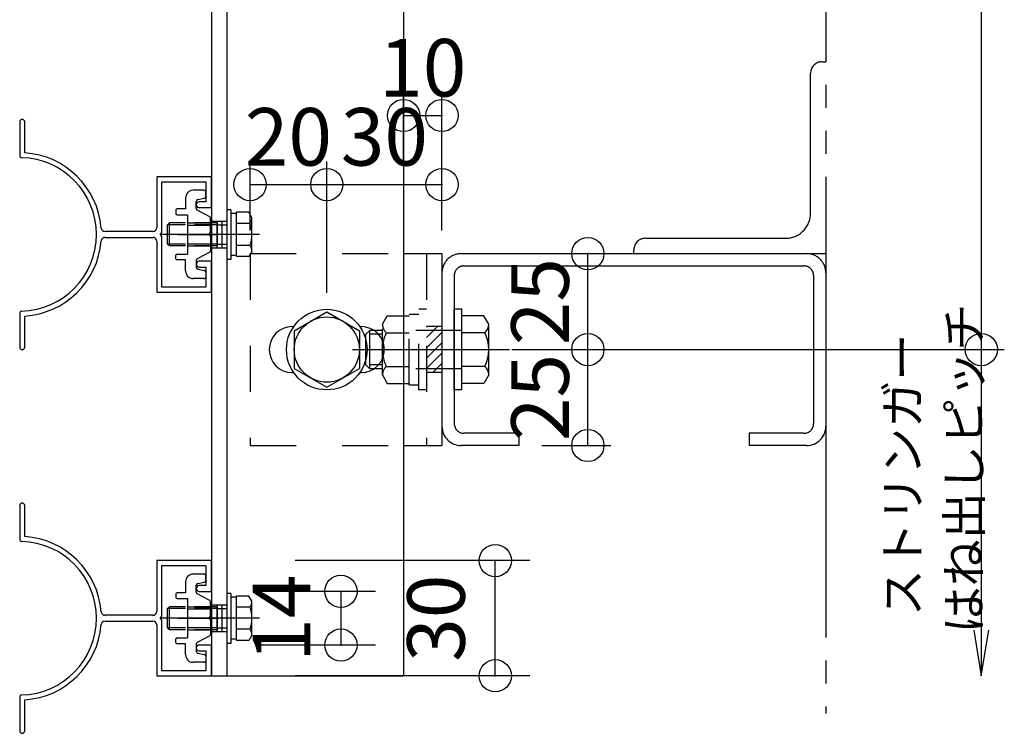
# Model space of a CAD drawing. Extents: x 60 to 2501, y 96 to 1686.
# Drawn here: x 332 to 588, y 708 to 894 of the extents above; entities that cross this region are included whole.
import ezdxf

# ---------------------------------------------------------------- set-up
doc = ezdxf.new("R2010")
doc.units = 0
doc.header["$LTSCALE"] = 6
for name, pattern in [('CENTER', [23, 20, -1, 1, -1]), ('DASHED', [4, 2, -2]), ('DASHED2', [8, 5, -3]), ('DOT', [2, 1, -1]), ('PHANTOM', [25, 20, -1, 1, -1, 1, -1])]:
    doc.linetypes.add(name, pattern=pattern)
for name, color, linetype in [('ストリンガー', 7, 'CONTINUOUS'), ('パネル', 7, 'CONTINUOUS'), ('ボルトセット', 7, 'CONTINUOUS'), ('ボルトナット', 7, 'CONTINUOUS'), ('取付金具', 7, 'CONTINUOUS'), ('固定アングル', 7, 'CONTINUOUS'), ('寸法', 7, 'CONTINUOUS'), ('鉄骨下地', 7, 'CONTINUOUS')]:
    doc.layers.add(name, color=color, linetype=linetype)
doc.styles.get("Standard").update_dxf_attribs({"font": 'txt', "bigfont": 'bigfont'})
doc.dimstyles.new('M7DIMSTL', dxfattribs={"dimscale": 6, "dimtxt": 2.5, "dimasz": 2.5, "dimexe": 1.25, "dimexo": 0.625, "dimtad": 1, "dimdsep": 46, "dimtxsty": 'Standard', "dimcen": 2.5, "dimadec": 0, "dimazin": 0, "dimtfac": 1, "dimtmove": 0, "dimatfit": 3, "dimfxl": 0, "dimarcsym": 0})

# ---------------------------------------------------------------- blocks, each defined once
blk = doc.blocks.new('BK23')
at = {"layer": 'パネル', "color": 0, "linetype": 'Continuous'}
for p, q in [((331.84, 867.61), (331.84, 858.76)), ((333.14, 859.52), (333.14, 867.61)), ((381.84, 853.26), (367.54, 853.26)), ((367.54, 853.26), (367.54, 840.01)), ((368.84, 838.78), (368.84, 851.96)), ((368.84, 851.96), (380.34, 851.96)), ((380.34, 851.96), (380.34, 846.76)), ((381.84, 845.26), (381.84, 853.26)), ((380.34, 846.76), (378.59, 846.76)), ((378.59, 845.26), (381.84, 845.26)), ((366.54, 839.01), (354.08, 839.01)), ((368.54, 838.26), (368.84, 838.78)), ((354.08, 837.51), (366.54, 837.51)), ((367.54, 836.51), (367.54, 823.26)), ((368.84, 837.74), (368.54, 838.26)), ((368.84, 824.56), (368.84, 837.74)), ((381.84, 831.26), (378.59, 831.26)), ((381.84, 823.26), (381.84, 831.26)), ((378.59, 829.76), (380.34, 829.76)), ((380.34, 829.76), (380.34, 824.56)), ((380.34, 824.56), (368.84, 824.56)), ((367.54, 823.26), (381.84, 823.26)), ((331.84, 817.77), (331.84, 808.91)), ((333.14, 808.91), (333.14, 817))]:
    blk.add_line(p, q, dxfattribs=at)
for centre, radius, start, end in [((332.49, 867.61), 0.65, 90, 180), ((332.49, 867.61), 0.65, 0, 90), ((331.84, 838.26), 21.3, 4.5009, 86.5009), ((332.34, 858.76), 0.5, 180, 268.6024), ((331.84, 838.26), 20, 0, 88.6024), ((378.59, 846.01), 0.75, 90, 270), ((354.08, 840.01), 1, -175.4991, -90), ((366.54, 840.01), 1, -90, 0), ((331.84, 838.26), 20, -88.6024, 0), ((331.84, 838.26), 21.3, -86.5009, -4.5009), ((354.08, 836.51), 1, 90, 175.4991), ((366.54, 836.51), 1, 0, 90), ((378.59, 830.51), 0.75, 90, 270), ((332.34, 817.77), 0.5, 91.3976, 180), ((332.34, 817.77), 0.5, 91.3976, 180), ((332.49, 808.91), 0.65, 180, 360)]:
    blk.add_arc(centre, radius, start, end, dxfattribs=at)
blk = doc.blocks.new('BK24')
at = {"layer": 'パネル', "color": 0, "linetype": 'Continuous'}
for p, q in [((331.84, 767.61), (331.84, 758.76)), ((333.14, 759.52), (333.14, 767.61)), ((381.84, 753.26), (367.54, 753.26)), ((367.54, 753.26), (367.54, 740.01)), ((368.84, 738.78), (368.84, 751.96)), ((368.84, 751.96), (380.34, 751.96)), ((380.34, 751.96), (380.34, 746.76)), ((381.84, 745.26), (381.84, 753.26)), ((380.34, 746.76), (378.59, 746.76)), ((378.59, 745.26), (381.84, 745.26)), ((366.54, 739.01), (354.08, 739.01)), ((368.54, 738.26), (368.84, 738.78)), ((354.08, 737.51), (366.54, 737.51)), ((367.54, 736.51), (367.54, 723.26)), ((368.84, 737.74), (368.54, 738.26)), ((368.84, 724.56), (368.84, 737.74)), ((381.84, 731.26), (378.59, 731.26)), ((381.84, 723.26), (381.84, 731.26)), ((378.59, 729.76), (380.34, 729.76)), ((380.34, 729.76), (380.34, 724.56)), ((380.34, 724.56), (368.84, 724.56)), ((367.54, 723.26), (381.84, 723.26)), ((331.84, 717.77), (331.84, 708.91)), ((333.14, 708.91), (333.14, 717))]:
    blk.add_line(p, q, dxfattribs=at)
for centre, radius, start, end in [((332.49, 767.61), 0.65, 90, 180), ((332.49, 767.61), 0.65, 0, 90), ((331.84, 738.26), 21.3, 4.5009, 86.5009), ((332.34, 758.76), 0.5, 180, 268.6024), ((331.84, 738.26), 20, 0, 88.6024), ((378.59, 746.01), 0.75, 90, 270), ((354.08, 740.01), 1, -175.4991, -90), ((366.54, 740.01), 1, -90, 0), ((331.84, 738.26), 20, -88.6024, 0), ((331.84, 738.26), 21.3, -86.5009, -4.5009), ((354.08, 736.51), 1, 90, 175.4991), ((366.54, 736.51), 1, 0, 90), ((378.59, 730.51), 0.75, 90, 270), ((332.34, 717.77), 0.5, 91.3976, 180), ((332.34, 717.77), 0.5, 91.3976, 180), ((332.49, 708.91), 0.65, 180, 360)]:
    blk.add_arc(centre, radius, start, end, dxfattribs=at)
blk = doc.blocks.new('BK25')
at = {"layer": '固定アングル', "color": 0, "linetype": 'DASHED'}
for p, q in [((391.84, 833.26), (391.84, 783.26)), ((391.84, 833.26), (431.84, 833.26)), ((437.84, 833.26), (437.84, 783.26)), ((441.84, 814.26), (437.84, 814.26)), ((441.84, 802.26), (437.84, 802.26)), ((391.84, 783.26), (431.84, 783.26))]:
    blk.add_line(p, q, dxfattribs=at)
at = {"layer": '固定アングル', "color": 0, "linetype": 'Continuous'}
for p, q in [((431.84, 833.26), (441.84, 833.26)), ((441.84, 833.26), (441.84, 783.26)), ((402.84, 814.26), (403.29, 814.26)), ((420.41, 814.26), (420.84, 814.26)), ((402.84, 802.26), (403.24, 802.26)), ((420.46, 802.26), (420.84, 802.26)), ((431.84, 783.26), (441.84, 783.26))]:
    blk.add_line(p, q, dxfattribs=at)
at = {"layer": '固定アングル', "color": 0, "linetype": 'DASHED2'}
for p, q in [((440.66, 814.26), (437.84, 811.44)), ((437.97, 814.26), (437.84, 814.14)), ((441.84, 812.75), (437.84, 808.75)), ((441.84, 810.05), (437.84, 806.05)), ((441.84, 807.36), (437.84, 803.36)), ((441.84, 804.67), (439.44, 802.26))]:
    blk.add_line(p, q, dxfattribs=at)
at = {"layer": '固定アングル', "color": 0, "linetype": 'Continuous'}
for centre, start, end in [((402.84, 808.26), 90, 270), ((420.84, 808.26), -90, 90)]:
    blk.add_arc(centre, 6, start, end, dxfattribs=at)
blk = doc.blocks.new('BK26')
at = {"layer": 'ボルトナット', "color": 0, "linetype": 'DASHED'}
for p, q in [((435.84, 797.76), (435.84, 818.76)), ((437.84, 818.76), (435.84, 818.76)), ((426.34, 814.86), (427.61, 817.06)), ((427.61, 817.06), (433.34, 817.06)), ((433.34, 799.06), (433.34, 817.46)), ((433.34, 817.46), (435.84, 817.46)), ((422.04, 812.26), (423.04, 813.26)), ((423.04, 803.26), (423.04, 813.26)), ((426.34, 813.26), (423.04, 813.26)), ((426.34, 801.66), (426.34, 814.86)), ((447.04, 813.26), (433.34, 813.26)), ((422.04, 804.26), (422.04, 812.26)), ((426.34, 812.26), (423.04, 812.26)), ((427.34, 812.66), (433.34, 812.66)), ((426.34, 804.26), (423.04, 804.26)), ((426.34, 803.26), (423.04, 803.26)), ((427.34, 803.86), (433.34, 803.86)), ((447.04, 803.26), (433.34, 803.26)), ((426.34, 801.66), (427.61, 799.46)), ((427.61, 799.46), (433.34, 799.46)), ((433.34, 799.06), (435.84, 799.06)), ((437.84, 797.76), (435.84, 797.76))]:
    blk.add_line(p, q, dxfattribs=at)
at = {"layer": 'ボルトナット', "color": 0, "linetype": 'Continuous'}
for p, q in [((445.04, 797.76), (445.04, 818.76)), ((447.04, 818.76), (445.04, 818.76)), ((447.04, 797.76), (447.04, 818.76)), ((452.77, 817.06), (447.04, 817.06)), ((454.04, 814.86), (452.77, 817.06)), ((454.04, 801.66), (454.04, 814.86)), ((453.04, 812.66), (447.04, 812.66)), ((423.04, 803.26), (422.04, 804.26)), ((453.04, 803.86), (447.04, 803.86)), ((454.04, 801.66), (452.77, 799.46)), ((447.04, 797.76), (445.04, 797.76)), ((452.77, 799.46), (447.04, 799.46))]:
    blk.add_line(p, q, dxfattribs=at)
at = {"layer": 'ボルトナット', "color": 0, "linetype": 'CENTER'}
blk.add_line((418.51, 808.26), (459.46, 808.26), dxfattribs=at)
at = {"layer": 'ボルトナット', "color": 0, "linetype": 'DASHED'}
for centre, radius, start, end in [((429.26, 814.86), 2.92, 180, 228.8878), ((436.52, 808.26), 10.18, 154.3915, 205.6085), ((429.26, 801.66), 2.92, 131.1121, 180)]:
    blk.add_arc(centre, radius, start, end, dxfattribs=at)
at = {"layer": 'ボルトナット', "color": 0, "linetype": 'Continuous'}
for centre, radius, start, end in [((451.12, 814.86), 2.92, -48.8879, 0), ((443.86, 808.26), 10.18, -25.6086, 25.6085), ((451.12, 801.66), 2.92, 0, 48.8879)]:
    blk.add_arc(centre, radius, start, end, dxfattribs=at)
blk = doc.blocks.new('BK41')
at = {"layer": '取付金具', "color": 0, "linetype": 'Continuous'}
for p, q in [((379.84, 849.76), (377.04, 849.76)), ((380.34, 848.17), (380.34, 849.26)), ((375.04, 847.76), (375.04, 844.91)), ((377.84, 846.85), (377.84, 846.85)), ((377.84, 845.06), (377.84, 846.85)), ((378.25, 847.34), (379.94, 847.68)), ((372.54, 844.61), (372.54, 843.71)), ((375.04, 844.91), (372.84, 844.91)), ((381.39, 842.85), (378.11, 844.62)), ((372.84, 843.41), (375.54, 843.41)), ((375.54, 843.41), (375.54, 833.11)), ((381.54, 838.78), (381.54, 842.58)), ((381.24, 838.26), (381.54, 838.78)), ((381.24, 838.26), (381.54, 837.74)), ((381.54, 837.74), (381.54, 833.94)), ((381.39, 833.68), (378.11, 831.9)), ((372.54, 831.91), (372.54, 832.81)), ((372.84, 833.11), (375.54, 833.11)), ((375.04, 831.61), (372.84, 831.61)), ((375.04, 828.76), (375.04, 831.61)), ((377.84, 831.46), (377.84, 829.67)), ((378.25, 829.18), (379.94, 828.84)), ((379.84, 826.76), (377.04, 826.76)), ((380.34, 828.35), (380.34, 827.26))]:
    blk.add_line(p, q, dxfattribs=at)
at = {"layer": '取付金具', "color": 0, "linetype": 'DOT'}
for p, q in [((375.54, 841.26), (381.54, 841.26)), ((375.54, 840.72), (381.54, 840.72)), ((375.54, 835.8), (381.54, 835.8)), ((375.54, 835.26), (381.54, 835.26))]:
    blk.add_line(p, q, dxfattribs=at)
at = {"layer": '取付金具', "color": 0, "linetype": 'CENTER'}
blk.add_line((373.16, 838.26), (383.6, 838.26), dxfattribs=at)
at = {"layer": '取付金具', "color": 0, "linetype": 'Continuous'}
for centre, radius, start, end in [((377.04, 847.76), 2, 90, 180), ((379.84, 849.26), 0.5, 0, 90), ((378.34, 846.85), 0.5, 101.3099, 180), ((379.84, 848.17), 0.5, -78.6901, 0), ((372.84, 844.61), 0.3, 90, 180), ((378.34, 845.06), 0.5, 180, 241.607), ((372.84, 843.71), 0.3, 180, 270), ((381.24, 842.58), 0.3, 0, 61.607), ((381.24, 833.94), 0.3, -61.607, 0), ((372.84, 832.81), 0.3, 90, 180), ((372.84, 831.91), 0.3, 180, 270), ((378.34, 831.46), 0.5, 118.393, 180), ((377.04, 828.76), 2, 180, 270), ((378.34, 829.67), 0.5, 180, 258.6901), ((379.84, 828.35), 0.5, 0, 78.6901), ((379.84, 827.26), 0.5, -90, 0)]:
    blk.add_arc(centre, radius, start, end, dxfattribs=at)
blk = doc.blocks.new('BK42')
at = {"layer": 'ボルトセット', "color": 0, "linetype": 'Continuous'}
for p, q in [((385.84, 844.71), (385.84, 831.71)), ((386.84, 844.71), (385.84, 844.71)), ((386.84, 844.71), (386.84, 831.71)), ((388.34, 832.49), (388.34, 844.03)), ((391.55, 844.03), (388.34, 844.03)), ((392.34, 842.66), (391.55, 844.03)), ((388.34, 843.76), (386.84, 843.76)), ((392.34, 833.86), (392.34, 842.66)), ((370.34, 840.76), (370.84, 841.26)), ((370.34, 835.76), (370.34, 840.76)), ((375.04, 840.76), (370.34, 840.76)), ((370.84, 835.26), (370.84, 841.26)), ((375.04, 841.26), (370.84, 841.26)), ((391.84, 841.15), (388.34, 841.15)), ((370.84, 835.26), (370.34, 835.76)), ((375.04, 835.76), (370.34, 835.76)), ((375.04, 835.26), (370.84, 835.26)), ((391.84, 835.37), (388.34, 835.37)), ((392.34, 833.86), (391.55, 832.49)), ((386.84, 831.71), (385.84, 831.71)), ((388.34, 832.76), (386.84, 832.76)), ((391.55, 832.49), (388.34, 832.49))]:
    blk.add_line(p, q, dxfattribs=at)
at = {"layer": 'ボルトセット', "color": 0, "linetype": 'DOT'}
for p, q in [((383.34, 841.26), (375.04, 841.26)), ((383.34, 840.76), (375.04, 840.76)), ((383.34, 835.26), (383.34, 841.26)), ((383.34, 840.76), (385.84, 840.76)), ((383.34, 835.76), (375.04, 835.76)), ((383.34, 835.26), (375.04, 835.26)), ((383.34, 835.76), (385.84, 835.76))]:
    blk.add_line(p, q, dxfattribs=at)
at = {"layer": 'ボルトセット', "color": 0, "linetype": 'CENTER'}
blk.add_line((394.34, 838.26), (368.34, 838.26), dxfattribs=at)
at = {"layer": 'ボルトセット', "color": 0, "linetype": 'Continuous'}
for centre, radius, start, end in [((389.81, 842.66), 2.53, -36.6295, 0.0907), ((383.77, 838.26), 8.58, -19.6623, 19.6622), ((389.82, 833.87), 2.52, -0.0893, 36.6917)]:
    blk.add_arc(centre, radius, start, end, dxfattribs=at)
blk = doc.blocks.new('BK43')
at = {"layer": '取付金具', "color": 0, "linetype": 'Continuous'}
for p, q in [((379.84, 749.76), (377.04, 749.76)), ((380.34, 748.17), (380.34, 749.26)), ((375.04, 747.76), (375.04, 744.91)), ((377.84, 746.85), (377.84, 746.85)), ((377.84, 745.06), (377.84, 746.85)), ((378.25, 747.34), (379.94, 747.68)), ((372.54, 744.61), (372.54, 743.71)), ((375.04, 744.91), (372.84, 744.91)), ((381.39, 742.85), (378.11, 744.62)), ((372.84, 743.41), (375.54, 743.41)), ((375.54, 743.41), (375.54, 733.11)), ((381.54, 738.78), (381.54, 742.58)), ((381.24, 738.26), (381.54, 738.78)), ((381.24, 738.26), (381.54, 737.74)), ((381.54, 737.74), (381.54, 733.94)), ((381.39, 733.68), (378.11, 731.9)), ((372.54, 731.91), (372.54, 732.81)), ((372.84, 733.11), (375.54, 733.11)), ((375.04, 731.61), (372.84, 731.61)), ((375.04, 728.76), (375.04, 731.61)), ((377.84, 731.46), (377.84, 729.67)), ((378.25, 729.18), (379.94, 728.84)), ((379.84, 726.76), (377.04, 726.76)), ((380.34, 728.35), (380.34, 727.26))]:
    blk.add_line(p, q, dxfattribs=at)
at = {"layer": '取付金具', "color": 0, "linetype": 'DOT'}
for p, q in [((375.54, 741.26), (381.54, 741.26)), ((375.54, 740.72), (381.54, 740.72)), ((375.54, 735.8), (381.54, 735.8)), ((375.54, 735.26), (381.54, 735.26))]:
    blk.add_line(p, q, dxfattribs=at)
at = {"layer": '取付金具', "color": 0, "linetype": 'CENTER'}
blk.add_line((373.16, 738.26), (383.6, 738.26), dxfattribs=at)
at = {"layer": '取付金具', "color": 0, "linetype": 'Continuous'}
for centre, radius, start, end in [((377.04, 747.76), 2, 90, 180), ((379.84, 749.26), 0.5, 0, 90), ((378.34, 746.85), 0.5, 101.3099, 180), ((379.84, 748.17), 0.5, -78.6901, 0), ((372.84, 744.61), 0.3, 90, 180), ((378.34, 745.06), 0.5, 180, 241.607), ((372.84, 743.71), 0.3, 180, 270), ((381.24, 742.58), 0.3, 0, 61.607), ((381.24, 733.94), 0.3, -61.607, 0), ((372.84, 732.81), 0.3, 90, 180), ((372.84, 731.91), 0.3, 180, 270), ((378.34, 731.46), 0.5, 118.393, 180), ((377.04, 728.76), 2, 180, 270), ((378.34, 729.67), 0.5, 180, 258.6901), ((379.84, 728.35), 0.5, 0, 78.6901), ((379.84, 727.26), 0.5, -90, 0)]:
    blk.add_arc(centre, radius, start, end, dxfattribs=at)
blk = doc.blocks.new('BK44')
at = {"layer": 'ボルトセット', "color": 0, "linetype": 'Continuous'}
for p, q in [((385.84, 744.71), (385.84, 731.71)), ((386.84, 744.71), (385.84, 744.71)), ((386.84, 744.71), (386.84, 731.71)), ((388.34, 732.49), (388.34, 744.03)), ((391.55, 744.03), (388.34, 744.03)), ((392.34, 742.66), (391.55, 744.03)), ((370.34, 740.76), (370.84, 741.26)), ((370.84, 735.26), (370.84, 741.26)), ((375.04, 741.26), (370.84, 741.26)), ((388.34, 743.76), (386.84, 743.76)), ((392.34, 733.86), (392.34, 742.66)), ((370.34, 735.76), (370.34, 740.76)), ((375.04, 740.76), (370.34, 740.76)), ((391.84, 741.15), (388.34, 741.15)), ((370.84, 735.26), (370.34, 735.76)), ((375.04, 735.76), (370.34, 735.76)), ((375.04, 735.26), (370.84, 735.26)), ((391.84, 735.37), (388.34, 735.37)), ((392.34, 733.86), (391.55, 732.49)), ((386.84, 731.71), (385.84, 731.71)), ((388.34, 732.76), (386.84, 732.76)), ((391.55, 732.49), (388.34, 732.49))]:
    blk.add_line(p, q, dxfattribs=at)
at = {"layer": 'ボルトセット', "color": 0, "linetype": 'DOT'}
for p, q in [((383.34, 741.26), (375.04, 741.26)), ((383.34, 735.26), (383.34, 741.26)), ((383.34, 740.76), (375.04, 740.76)), ((383.34, 740.76), (385.84, 740.76)), ((383.34, 735.76), (375.04, 735.76)), ((383.34, 735.26), (375.04, 735.26)), ((383.34, 735.76), (385.84, 735.76))]:
    blk.add_line(p, q, dxfattribs=at)
at = {"layer": 'ボルトセット', "color": 0, "linetype": 'CENTER'}
blk.add_line((394.34, 738.26), (368.34, 738.26), dxfattribs=at)
at = {"layer": 'ボルトセット', "color": 0, "linetype": 'Continuous'}
for centre, radius, start, end in [((389.81, 742.66), 2.53, -36.6295, 0.0907), ((383.77, 738.26), 8.58, -19.6623, 19.6622), ((389.82, 733.87), 2.52, -0.0893, 36.6917)]:
    blk.add_arc(centre, radius, start, end, dxfattribs=at)
blk = doc.blocks.new('*D77')
at = {"layer": '寸法', "color": 0, "transparency": 16777216}
blk.add_line((479.84, 783.26), (479.84, 808.26), dxfattribs=at)
at = {"layer": '寸法', "transparency": 16777216}
for p in [(479.84, 808.26), (479.84, 808.26), (479.84, 783.26)]:
    blk.add_point(p, dxfattribs=at)
at = {"layer": '寸法', "color": 0, "transparency": 16777216, "insert": (469.34, 795.76), "char_height": 15, "attachment_point": 5, "rotation": 90}
blk.add_mtext('25', dxfattribs=at)
blk = doc.blocks.new('*D78')
at = {"layer": '寸法', "color": 0, "transparency": 16777216}
blk.add_line((479.84, 808.26), (479.84, 833.26), dxfattribs=at)
at = {"layer": '寸法', "transparency": 16777216}
for p in [(479.84, 833.26), (479.84, 833.26), (479.84, 808.26)]:
    blk.add_point(p, dxfattribs=at)
at = {"layer": '寸法', "color": 0, "transparency": 16777216, "insert": (469.34, 820.76), "char_height": 15, "attachment_point": 5, "rotation": 90}
blk.add_mtext('25', dxfattribs=at)
blk = doc.blocks.new('*D79')
at = {"layer": '寸法', "color": 0, "transparency": 16777216}
blk.add_line((391.84, 851.26), (411.84, 851.26), dxfattribs=at)
at = {"layer": '寸法', "transparency": 16777216}
for p in [(391.84, 851.26), (411.84, 851.26), (411.84, 851.26)]:
    blk.add_point(p, dxfattribs=at)
at = {"layer": '寸法', "color": 0, "transparency": 16777216, "insert": (401.84, 861.76), "char_height": 15, "attachment_point": 5}
blk.add_mtext('20', dxfattribs=at)
blk = doc.blocks.new('*D80')
at = {"layer": '寸法', "color": 0, "transparency": 16777216}
blk.add_line((411.84, 851.26), (441.84, 851.26), dxfattribs=at)
at = {"layer": '寸法', "transparency": 16777216}
for p in [(411.84, 851.26), (441.84, 851.26), (441.84, 851.26)]:
    blk.add_point(p, dxfattribs=at)
at = {"layer": '寸法', "color": 0, "transparency": 16777216, "insert": (426.84, 861.76), "char_height": 15, "attachment_point": 5}
blk.add_mtext('30', dxfattribs=at)
blk = doc.blocks.new('*D81')
at = {"layer": '寸法', "color": 0, "transparency": 16777216}
blk.add_line((431.84, 869.26), (441.84, 869.26), dxfattribs=at)
at = {"layer": '寸法', "transparency": 16777216}
for p in [(431.84, 869.26), (441.84, 869.26), (441.84, 869.26)]:
    blk.add_point(p, dxfattribs=at)
at = {"layer": '寸法', "color": 0, "transparency": 16777216, "insert": (436.84, 879.76), "char_height": 15, "attachment_point": 5}
blk.add_mtext('10', dxfattribs=at)
blk = doc.blocks.new('*D102')
at = {"layer": '寸法', "color": 0, "transparency": 16777216}
blk.add_line((415.51, 745.26), (415.51, 731.26), dxfattribs=at)
at = {"layer": '寸法', "transparency": 16777216}
for p in [(415.51, 745.26), (415.51, 731.26), (415.51, 731.26)]:
    blk.add_point(p, dxfattribs=at)
at = {"layer": '寸法', "color": 0, "transparency": 16777216, "insert": (402.01, 738.26), "char_height": 15, "attachment_point": 5, "rotation": 90}
blk.add_mtext('14', dxfattribs=at)
blk = doc.blocks.new('*D104')
at = {"layer": '寸法', "color": 0, "transparency": 16777216}
blk.add_line((455.73, 723.26), (455.73, 753.26), dxfattribs=at)
at = {"layer": '寸法', "transparency": 16777216}
for p in [(455.73, 753.26), (455.73, 753.26), (455.73, 723.26)]:
    blk.add_point(p, dxfattribs=at)
at = {"layer": '寸法', "color": 0, "transparency": 16777216, "insert": (442.23, 738.26), "char_height": 15, "attachment_point": 5, "rotation": 90}
blk.add_mtext('30', dxfattribs=at)

msp = doc.modelspace()

# ---------------------------------------------------------------- linework, layer by layer
at = {"layer": 'ストリンガー', "color": 0, "linetype": 'Continuous'}
for p, q in [((381.844, 1153.261), (381.844, 723.261)), ((385.844, 1153.261), (385.844, 723.261)), ((431.844, 1153.261), (431.844, 723.261)), ((381.844, 723.261), (431.844, 723.261))]:
    msp.add_line(p, q, dxfattribs=at)
at = {"layer": 'ストリンガー', "color": 0, "linetype": 'DASHED'}
for p, q in [((381.844, 841.761), (385.844, 841.761)), ((383.177, 841.761), (383.177, 834.761)), ((384.511, 841.761), (384.511, 834.761)), ((381.844, 834.761), (385.844, 834.761)), ((381.844, 741.761), (385.844, 741.761)), ((383.177, 741.761), (383.177, 734.761)), ((384.511, 741.761), (384.511, 734.761)), ((381.844, 734.761), (385.844, 734.761))]:
    msp.add_line(p, q, dxfattribs=at)
at = {"layer": 'ボルトナット', "color": 0, "linetype": 'Continuous'}
for p, q in [((403.344, 813.169), (411.844, 818.076)), ((411.844, 818.076), (420.344, 813.169)), ((403.344, 813.169), (403.344, 803.354)), ((420.344, 813.169), (420.344, 803.354)), ((403.344, 803.354), (411.844, 798.446)), ((411.844, 798.446), (420.344, 803.354))]:
    msp.add_line(p, q, dxfattribs=at)
for radius in [10.5, 8.5]:
    msp.add_circle((411.844, 808.261), radius, dxfattribs=at)
at = {"layer": '寸法', "color": 0, "linetype": 'Continuous'}
for p, q in [((582.328, 1068.261), (582.328, 808.261)), ((431.844, 857.261), (431.844, 875.261)), ((441.844, 857.261), (441.844, 875.261)), ((391.844, 839.261), (391.844, 857.261)), ((411.844, 823.061), (411.844, 857.261)), ((441.844, 839.261), (441.844, 857.261)), ((452.844, 833.261), (485.844, 833.261)), ((460.044, 808.261), (485.844, 808.261)), ((469.944, 808.261), (588.328, 808.261)), ((582.328, 808.261), (582.328, 723.261)), ((467.844, 783.261), (485.844, 783.261)), ((464.734, 753.261), (403.643, 753.261)), ((424.51, 745.261), (394.283, 745.261)), ((424.51, 731.261), (394.283, 731.261)), ((464.734, 723.261), (403.643, 723.261))]:
    msp.add_line(p, q, dxfattribs=at)
msp.add_lwpolyline([(580.355, 735.098), (582.328, 723.261), (584.301, 735.098)], dxfattribs=at)
for centre in [(431.844, 869.261), (441.844, 869.261), (391.844, 851.261), (411.844, 851.261), (441.844, 851.261), (479.844, 833.261), (479.844, 808.261), (582.328, 808.261), (479.844, 783.261), (455.734, 753.261), (415.51, 745.261), (415.51, 731.261), (455.734, 723.261)]:
    msp.add_circle(centre, 4.2, dxfattribs=at)
at = {"layer": '鉄骨下地', "color": 0, "linetype": 'PHANTOM'}
for p, q in [((541.844, 1153.261), (541.844, 713.464)), ((540.844, 883.261), (541.844, 883.261)), ((537.844, 843.761), (537.844, 880.261)), ((494.844, 837.261), (531.344, 837.261)), ((491.844, 833.261), (491.844, 834.261)), ((446.844, 833.261), (536.844, 833.261)), ((537.844, 833.261), (541.844, 833.261)), ((447.544, 830.061), (536.144, 830.061)), ((445.044, 827.561), (445.044, 788.961)), ((538.644, 827.561), (538.644, 788.961)), ((461.844, 786.461), (447.544, 786.461)), ((461.844, 786.461), (461.844, 783.261)), ((536.144, 786.461), (521.844, 786.461)), ((521.844, 786.461), (521.844, 783.261)), ((461.844, 783.261), (446.844, 783.261)), ((536.844, 783.261), (521.844, 783.261))]:
    msp.add_line(p, q, dxfattribs=at)
for centre, radius, start, end in [((540.844, 880.261), 3, 89.99998, 179.99996), ((531.344, 843.761), 6.5, -90.00004, 0.00002), ((494.844, 834.261), 3, 89.99998, 179.99996), ((446.844, 828.261), 5, 89.99998, 180.00002), ((536.844, 828.261), 5, -0.00002, 90), ((447.544, 827.561), 2.5, 89.99998, 180.00002), ((536.144, 827.561), 2.5, -0.00002, 90), ((446.844, 788.261), 5, -179.99998, -90), ((447.544, 788.961), 2.5, -179.99998, -90), ((536.144, 788.961), 2.5, -90, -0.00002), ((536.844, 788.261), 5, -90, -0.00002)]:
    msp.add_arc(centre, radius, start, end, dxfattribs=at)

# ---------------------------------------------------------------- block references
at = {"layer": 'パネル'}
for name in ['BK23', 'BK24']:
    msp.add_blockref(name, (0, 0), dxfattribs=at)
at = {"layer": 'ボルトセット'}
for name in ['BK42', 'BK44']:
    msp.add_blockref(name, (0, 0), dxfattribs=at)
at = {"layer": 'ボルトナット'}
msp.add_blockref('BK26', (0, 0), dxfattribs=at)
at = {"layer": '取付金具'}
for name in ['BK41', 'BK43']:
    msp.add_blockref(name, (0, 0), dxfattribs=at)
at = {"layer": '固定アングル'}
msp.add_blockref('BK25', (0, 0), dxfattribs=at)

# ---------------------------------------------------------------- texts
at = {"layer": '寸法', "color": 0, "linetype": 'Continuous'}
for s, p in [('はね出しピッチ', (582.328, 734.261)), ('ストリンガー', (566.328, 738.761))]:
    msp.add_text(s, height=9, rotation=90, dxfattribs=at).set_placement(p)

# ---------------------------------------------------------------- dimensions: what is measured, and where the dimension line sits
at = {"layer": '寸法'}
for base, p1, p2, picture, middle in [((441.844, 869.261), (431.844, 869.261), (441.844, 869.261), '*D81', (436.844, 879.761)), ((411.844, 851.261), (391.844, 851.261), (411.844, 851.261), '*D79', (401.844, 861.761)), ((441.844, 851.261), (411.844, 851.261), (441.844, 851.261), '*D80', (426.844, 861.761))]:
    dim = msp.add_linear_dim(base=base, p1=p1, p2=p2, dimstyle='M7DIMSTL', dxfattribs=at)
    dim.commit()
    dim.dimension.update_dxf_attribs({"geometry": picture, "text_midpoint": middle})
for base, p1, p2, angle, picture, middle in [((479.844, 833.261), (479.844, 808.261), (479.844, 833.261), 90, '*D78', (469.344, 820.761)), ((479.844, 808.261), (479.844, 783.261), (479.844, 808.261), 90, '*D77', (469.344, 795.761)), ((455.734, 753.261), (455.734, 723.261), (455.734, 753.261), 90, '*D104', (442.234, 738.261)), ((415.51, 731.261), (415.51, 745.261), (415.51, 731.261), 270, '*D102', (402.01, 738.261))]:
    dim = msp.add_linear_dim(base=base, p1=p1, p2=p2, angle=angle, dimstyle='M7DIMSTL', dxfattribs=at)
    dim.commit()
    dim.dimension.update_dxf_attribs({"geometry": picture, "text_midpoint": middle})

doc.saveas('drawing.dxf')
